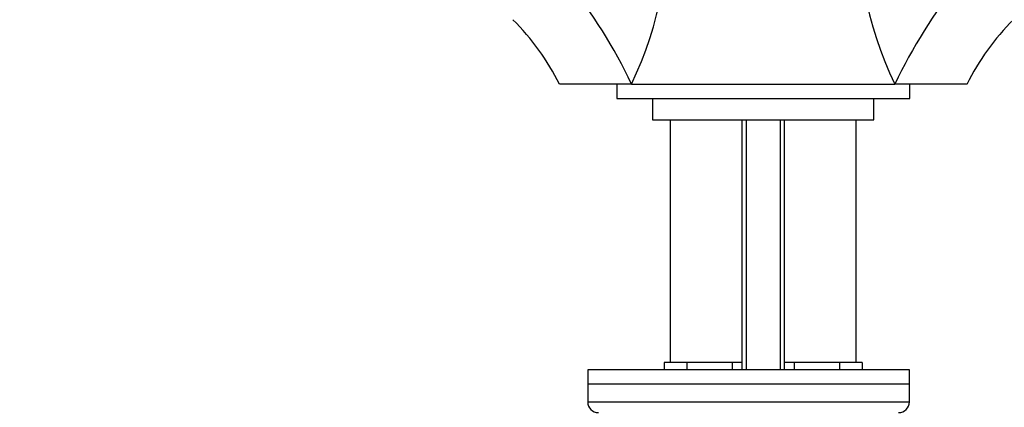
# Model space of a CAD drawing. Units: millimetres. Extents: x 0 to 1217, y 0 to 1687.
# Drawn here: x 608 to 746, y 1022 to 1076 of the extents above; entities that cross this region are included whole.
import ezdxf
from ezdxf import colors
from ezdxf.entities.mleader import LeaderData, LeaderLine
from ezdxf.math import Vec2, Vec3

# ---------------------------------------------------------------- set-up
doc = ezdxf.new("R2010")
doc.units = ezdxf.units.MM
doc.layers.add('DV1_Défaut', color=7, linetype='Continuous')
doc.layers.add('Défaut', color=7, linetype='Continuous')

# ---------------------------------------------------------------- blocks, each defined once
blk = doc.blocks.new('_DOT')
at = {"color": 0}
blk.add_line((0, 0), (-1, 0), dxfattribs=at)
at = {"color": 0, "const_width": 0.333}
blk.add_lwpolyline([(-0.1665, 0, 1), (0.1665, 0, 1)], format="xyb", close=True, dxfattribs=at)
blk = doc.blocks.new('SE')
at = {"layer": 'DV1_Défaut', "color": 7, "linetype": 'Continuous'}
for p, q in [((694, 1067.39), (683.91, 1067.39)), ((691.91, 1067.39), (691.91, 1065.39)), ((694, 1067.39), (712.41, 1067.39)), ((712.41, 1067.39), (730.82, 1067.39)), ((740.91, 1067.39), (730.82, 1067.39)), ((732.91, 1065.39), (732.91, 1067.39)), ((691.91, 1065.39), (732.91, 1065.39)), ((696.91, 1065.39), (696.91, 1062.39)), ((727.91, 1062.39), (727.91, 1065.39)), ((696.91, 1062.39), (727.91, 1062.39)), ((699.41, 1062.39), (699.41, 1028.39)), ((709.41, 1062.39), (709.41, 1027.39)), ((710.02, 1062.39), (710.02, 1027.39)), ((714.79, 1062.39), (714.79, 1027.39)), ((715.41, 1027.39), (715.41, 1062.39)), ((725.41, 1028.39), (725.41, 1062.39)), ((700.14, 1028.39), (698.56, 1028.39)), ((698.56, 1028.39), (698.56, 1027.39)), ((701.73, 1028.39), (700.14, 1028.39)), ((704.91, 1028.39), (701.73, 1028.39)), ((701.73, 1028.39), (701.73, 1027.39)), ((708.08, 1028.39), (704.91, 1028.39)), ((709.41, 1028.39), (708.08, 1028.39)), ((708.08, 1028.39), (708.08, 1027.39)), ((716.73, 1028.39), (715.41, 1028.39)), ((719.91, 1028.39), (716.73, 1028.39)), ((716.73, 1028.39), (716.73, 1027.39)), ((723.08, 1028.39), (719.91, 1028.39)), ((724.67, 1028.39), (723.08, 1028.39)), ((723.08, 1028.39), (723.08, 1027.39)), ((726.26, 1028.39), (724.67, 1028.39)), ((726.26, 1028.39), (726.26, 1027.39)), ((732.86, 1027.39), (687.86, 1027.39)), ((687.86, 1027.39), (687.86, 1025.39)), ((732.86, 1025.39), (732.86, 1027.39)), ((732.86, 1025.39), (687.86, 1025.39)), ((732.86, 1025.39), (687.86, 1025.39)), ((687.86, 1025.39), (687.86, 1022.89)), ((732.86, 1022.89), (732.86, 1025.39)), ((687.86, 1022.89), (732.86, 1022.89))]:
    blk.add_line(p, q, dxfattribs=at)
for centre, radius, start, end in [((643.79, 1091.08), 55.51, 334.741, 3.0804), ((781.02, 1091.08), 55.51, 176.9196, 205.2591), ((622.97, 1033.2), 78.83, 25.6997, 38.0637), ((801.85, 1033.2), 78.83, 141.9362, 154.3004), ((653.13, 1052.02), 34.39, 26.506, 45.1565), ((771.55, 1052.12), 34.22, 134.8192, 153.5727), ((689.36, 1022.89), 1.5, 180, 270), ((731.36, 1022.89), 1.5, 270, 0)]:
    blk.add_arc(centre, radius, start, end, dxfattribs=at)

msp = doc.modelspace()

# ---------------------------------------------------------------- block references
at = {"layer": 'Défaut'}
msp.add_blockref('SE', (0, 0), dxfattribs=at)

# ---------------------------------------------------------------- leaders
at = {"layer": 'Défaut', "color": 7, "linetype": 'Continuous'}
ml = msp.add_multileader_mtext('Standard', dxfattribs=at)
ml.set_content('{\\pxsm0.9;\\fSolid Edge ISO|b1||i0||c0|p34;\\W1.;14/12/2017\\P}', color=256)
ml.set_leader_properties()
ml.set_arrow_properties(name='DOT')
ml.build(insert=Vec2(0, 0))
ml.multileader.update_dxf_attribs({"leader_type": 0, "dogleg_length": 0, "arrow_head_size": 12})
ctx = ml.context
ctx.base_point, ctx.char_height, ctx.arrow_head_size, ctx.landing_gap_size = Vec3(1044.9, 1679.8), 12, 12, 4.2
notes = []
notes.append((ctx, [(0, (0, 0, 0), (0, 0), (1, 0), 1, [])]))
ctx.mtext.insert = Vec3(1046.9, 1685.92)
for ctx, leaders in notes:
    for number, flags, end, landing, length, lines in leaders:
        leader = LeaderData()
        leader.index, (leader.has_last_leader_line, leader.has_dogleg_vector, leader.attachment_direction) = number, flags
        leader.last_leader_point, leader.dogleg_vector, leader.dogleg_length = Vec3(end), Vec3(landing), length
        for number, points, colour, breaks in lines:
            line = LeaderLine()
            line.index, line.vertices, line.color, line.breaks = number, Vec3.list(points), colors.encode_raw_color(colour), breaks
            leader.lines.append(line)
        ctx.leaders.append(leader)

doc.saveas('drawing.dxf')
